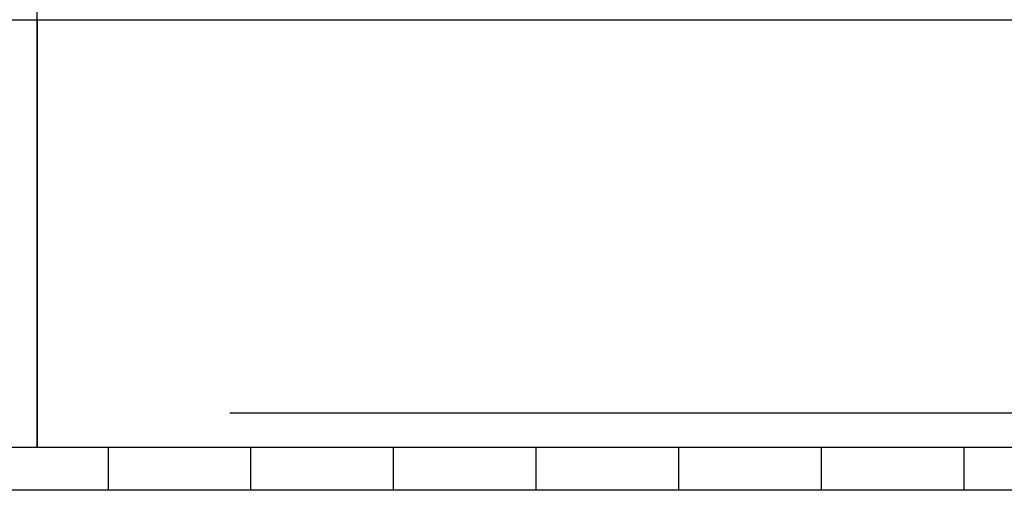
# Model space of a CAD drawing. Extents: x 3028 to 4386, y 1791 to 2313.
# Drawn here: x 3162 to 3197, y 2153 to 2170 of the extents above; entities that cross this region are included whole.
import ezdxf

# ---------------------------------------------------------------- set-up
doc = ezdxf.new("R2010")
doc.units = 0
doc.header["$LTSCALE"] = 5
doc.linetypes.add('VERDECKT', pattern=[9.525, 6.35, -3.175])
doc.layers.get('0').update_dxf_attribs({"linetype": 'CONTINUOUS'})
doc.layers.add('STEMPEL', color=3, linetype='CONTINUOUS')

# ---------------------------------------------------------------- blocks, each defined once
blk = doc.blocks.new('A$C3A49D339')
at = {"color": 1, "linetype": 'VERDECKT', "extrusion": (0, 1, -2e-16)}
for p, q in [((2087.536223, -49.21942), (2087.536223, -12.21942)), ((2087.536223, -12.21942), (2087.536223, -49.21942)), ((2268.917474, -63.01942), (2087.536223, -63.01942)), ((2090.036223, -65.71942), (2090.036223, -64.21942)), ((2095.036223, -65.71942), (2095.036223, -64.21942)), ((2100.036223, -65.71942), (2100.036223, -64.21942)), ((2105.036223, -65.71942), (2105.036223, -64.21942)), ((2110.036223, -65.71942), (2110.036223, -64.21942)), ((2115.036223, -65.71942), (2115.036223, -64.21942)), ((2120.036223, -65.71942), (2120.036223, -64.21942))]:
    blk.add_line(p, q, dxfattribs=at)
at = {"extrusion": (0, 1, -2e-16)}
for p, q in [((1957.536223, -49.21942), (2214.044434, -49.21942)), ((2087.536223, -64.21942), (2087.536223, -49.21942)), ((2087.536223, -49.21942), (2087.536223, -64.21942)), ((2222.536223, -64.21942), (1952.536223, -64.21942)), ((2222.536223, -65.71942), (1952.536223, -65.71942))]:
    blk.add_line(p, q, dxfattribs=at)

msp = doc.modelspace()

# ---------------------------------------------------------------- block references
at = {"layer": 'STEMPEL'}
msp.add_blockref('A$C3A49D339', (1075.505, 2218.768), dxfattribs=at)

doc.saveas('drawing.dxf')
